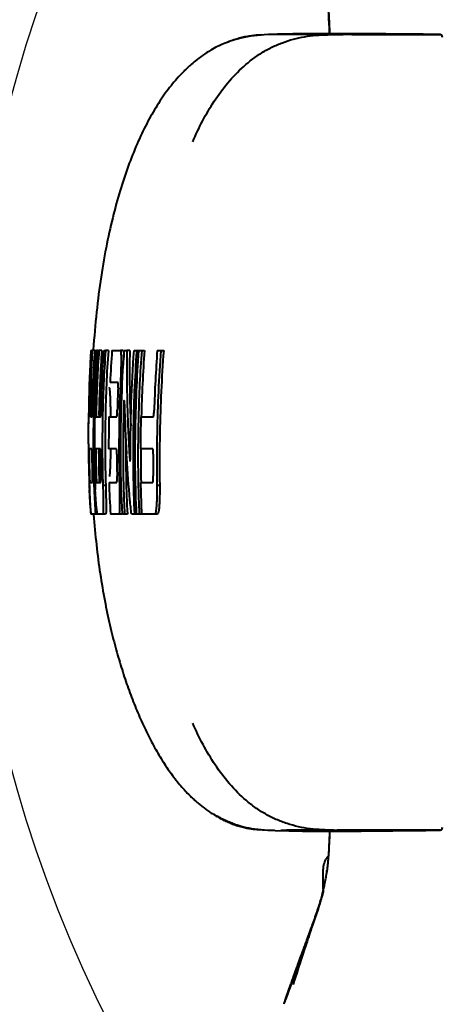
# Model space of a CAD drawing. Units: millimetres. Extents: x -4596 to -2916, y -311 to 2041.
# Drawn here: x -4381 to -4336, y 405 to 511 of the extents above; entities that cross this region are included whole.
import ezdxf

# ---------------------------------------------------------------- set-up
doc = ezdxf.new("R2010")
doc.units = ezdxf.units.MM
doc.header["$LTSCALE"] = 16.335
doc.header["$PDSIZE"] = 0.01
doc.layers.get('0').update_dxf_attribs({"linetype": 'CONTINUOUS', "lineweight": 40})
doc.layers.get('Defpoints').update_dxf_attribs({"color": 27, "linetype": 'CONTINUOUS', "lineweight": 13})
doc.layers.add('DIM', color=50, linetype='CONTINUOUS', lineweight=25)
doc.styles.add('ISO', font='ISOCP.SHX', dxfattribs={"bigfont": 'gbcbig.shx'})
doc.dimstyles.new('DIMSTYLE_1_9803', dxfattribs={"dimtxt": 12, "dimasz": 12, "dimexe": 1.2, "dimexo": 1.2, "dimgap": 1.2, "dimtad": 1, "dimdsep": 46, "dimtxsty": 'ISO', "dimblk": '_FILLED', "dimblk1": '_FILLED', "dimblk2": '_FILLED', "dimcen": 0.09, "dimadec": 1, "dimazin": 2, "dimtp": 0.01, "dimtm": 0.01, "dimtfac": 1, "dimtmove": 0, "dimatfit": 0, "dimldrblk": '_FILLED', "dimfxl": 0, "dimtolj": 1, "dimarcsym": 0})

# ---------------------------------------------------------------- blocks, each defined once
blk = doc.blocks.new('_FILLED')
at = {"color": 0, "linetype": 'ByBlock'}
blk.add_solid([(0, 0), (-1, 0.165), (-1, -0.165)], dxfattribs=at)
blk = doc.blocks.new('*D9')
at = {"layer": 'Defpoints', "color": 0}
for p in [(-4114.67, 512.38), (-4379.23, 420.68)]:
    blk.add_point(p, dxfattribs=at)
at = {"layer": 'DIM', "color": 0, "lineweight": -2}
for p, q in [((-3881.1, 593.34), (-4103.33, 516.31)), ((-4246.95, 456.53), (-4246.95, 476.53)), ((-4256.95, 466.53), (-4236.95, 466.53))]:
    blk.add_line(p, q, dxfattribs=at)
at = {"layer": 'DIM', "color": 0, "lineweight": -2, "xscale": 12, "yscale": 12, "zscale": 12, "rotation": 199.1170242620063}
blk.add_blockref('_FILLED', (-4114.67, 512.38), dxfattribs=at)
at = {"layer": 'DIM', "color": 0, "insert": (-3988.91, 563.59), "char_height": 12, "attachment_point": 5, "rotation": 19.117, "style": 'ISO'}
blk.add_mtext('\\A1;MAX Rotation Diameter%%c280mm', dxfattribs=at)

msp = doc.modelspace()

# ---------------------------------------------------------------- linework, layer by layer
for p, q in [((-4355.459, 509.219), (-4355.554, 509.213)), ((-4355.332, 509.226), (-4355.459, 509.219)), ((-4355.311, 509.228), (-4355.312, 509.228)), ((-4354.063, 509.275), (-4354.592, 509.264)), ((-4353.616, 509.277), (-4354.063, 509.275)), ((-4353.555, 509.277), (-4353.805, 509.277)), ((-4352.852, 509.323), (-4353.66, 509.3)), ((-4353.471, 509.278), (-4353.555, 509.277)), ((-4353.319, 509.28), (-4353.471, 509.278)), ((-4351.372, 509.279), (-4353.319, 509.28)), ((-4347.699, 509.367), (-4348.599, 509.367)), ((-4348.079, 509.498), (-4348.075, 509.367)), ((-4348.075, 509.367), (-4348.079, 509.498)), ((-4348.075, 509.367), (-4348.076, 509.415)), ((-4348.076, 509.413), (-4348.075, 509.367)), ((-4348.075, 509.367), (-4348.076, 509.413)), ((-4346.785, 509.364), (-4347.699, 509.367)), ((-4346.614, 509.281), (-4347.405, 509.28)), ((-4346.807, 509.279), (-4347.254, 509.279)), ((-4347.254, 509.279), (-4346.614, 509.279)), ((-4345.801, 509.278), (-4346.807, 509.279)), ((-4345.858, 509.359), (-4346.785, 509.364)), ((-4346.012, 509.278), (-4346.108, 509.278)), ((-4344.918, 509.354), (-4345.858, 509.359)), ((-4343.726, 509.278), (-4345.801, 509.278)), ((-4343.967, 509.348), (-4344.918, 509.354)), ((-4344.871, 509.278), (-4344.436, 509.277)), ((-4343.94, 509.278), (-4344.436, 509.278)), ((-4344.436, 509.277), (-4343.023, 509.278)), ((-4343.003, 509.341), (-4343.967, 509.348)), ((-4343.136, 509.278), (-4343.94, 509.278)), ((-4343.023, 509.278), (-4343.726, 509.278)), ((-4343.023, 509.278), (-4343.136, 509.278)), ((-4342.556, 509.278), (-4343.023, 509.278)), ((-4343.023, 509.278), (-4342.214, 509.278)), ((-4342.028, 509.333), (-4343.003, 509.341)), ((-4341.492, 509.278), (-4342.662, 509.278)), ((-4342.623, 509.278), (-4341.492, 509.278)), ((-4342.37, 509.278), (-4342.556, 509.278)), ((-4342.288, 509.278), (-4342.37, 509.278)), ((-4342.214, 509.278), (-4340.031, 509.278)), ((-4341.492, 509.278), (-4342.031, 509.278)), ((-4340.791, 509.323), (-4342.028, 509.333)), ((-4340.928, 509.278), (-4341.492, 509.278)), ((-4340.113, 509.278), (-4340.792, 509.278)), ((-4340.031, 509.317), (-4340.791, 509.323)), ((-4340.031, 509.278), (-4340.113, 509.278)), ((-4336.245, 509.278), (-4340.031, 509.278)), ((-4340.031, 509.278), (-4336.245, 509.278)), ((-4336.242, 509.281), (-4338.003, 509.298)), ((-4336.242, 509.281), (-4336.245, 509.278)), ((-4336.245, 509.278), (-4336.245, 509.278)), ((-4336.243, 509.278), (-4336.243, 509.278)), ((-4336.241, 509.278), (-4336.241, 509.278)), ((-4373.673, 475.321), (-4373.715, 475.321)), ((-4373.673, 475.321), (-4373.581, 475.321)), ((-4373.28, 475.321), (-4373.581, 475.321)), ((-4373.26, 475.321), (-4373.12, 475.321)), ((-4372.992, 475.321), (-4373.12, 475.321)), ((-4372.992, 475.321), (-4372.838, 475.321)), ((-4372.537, 475.321), (-4372.838, 475.321)), ((-4372.312, 475.321), (-4372.132, 475.321)), ((-4371.831, 475.321), (-4372.132, 475.321)), ((-4371.44, 475.321), (-4370.534, 475.321)), ((-4370.233, 475.321), (-4370.534, 475.321)), ((-4370.116, 475.321), (-4369.831, 475.321)), ((-4369.53, 475.321), (-4369.831, 475.321)), ((-4369.061, 475.321), (-4367.946, 475.321)), ((-4366.576, 475.321), (-4365.886, 475.321)), ((-4370.795, 471.901), (-4371.647, 471.901)), ((-4370.331, 471.666), (-4370.54, 471.666)), ((-4373.735, 469.26), (-4373.735, 468.901)), ((-4373.735, 468.901), (-4373.734, 468.475)), ((-4373.402, 469.268), (-4373.411, 468.899)), ((-4372.834, 468.906), (-4372.837, 468.762)), ((-4370.423, 469.362), (-4370.417, 469.571)), ((-4370.103, 469.555), (-4370.107, 469.724)), ((-4373.95, 467.728), (-4373.951, 467.453)), ((-4373.948, 468.189), (-4373.95, 467.813)), ((-4373.95, 467.813), (-4373.95, 467.728)), ((-4373.723, 468.189), (-4373.581, 468.189)), ((-4373.121, 468.189), (-4372.658, 468.189)), ((-4371.767, 468.189), (-4370.921, 468.189)), ((-4371.603, 468.396), (-4371.601, 468.189)), ((-4368.336, 468.189), (-4366.995, 468.189)), ((-4373.601, 464.769), (-4373.896, 464.769)), ((-4372.686, 464.769), (-4373.155, 464.769)), ((-4370.958, 464.769), (-4371.801, 464.769)), ((-4367.055, 464.769), (-4368.389, 464.769)), ((-4373.602, 464.366), (-4373.599, 464.069)), ((-4373.599, 464.069), (-4373.595, 463.773)), ((-4372.872, 464.366), (-4372.87, 464.069)), ((-4372.87, 464.069), (-4372.867, 463.773)), ((-4369.859, 463.774), (-4369.885, 464.219)), ((-4369.56, 464.02), (-4369.546, 463.793)), ((-4373.556, 461.866), (-4373.552, 461.728)), ((-4372.835, 461.862), (-4372.832, 461.728)), ((-4373.821, 461.155), (-4373.539, 461.155)), ((-4373.09, 461.155), (-4372.633, 461.155)), ((-4372.119, 460.817), (-4372.42, 460.817)), ((-4371.753, 461.155), (-4370.917, 461.155)), ((-4370.44, 460.817), (-4370.645, 460.817)), ((-4368.369, 461.155), (-4367.053, 461.155)), ((-4366.319, 460.817), (-4366.621, 460.817)), ((-4373.661, 457.735), (-4373.714, 457.735)), ((-4373.661, 457.735), (-4373.671, 457.735)), ((-4373.551, 457.735), (-4373.661, 457.735)), ((-4373.22, 457.735), (-4373.551, 457.735)), ((-4372.99, 457.735), (-4373.22, 457.735)), ((-4372.423, 457.735), (-4372.99, 457.735)), ((-4372.122, 457.735), (-4372.423, 457.735)), ((-4370.709, 457.735), (-4371.603, 457.735)), ((-4370.407, 457.735), (-4370.709, 457.735)), ((-4370.083, 457.735), (-4370.319, 457.735)), ((-4369.781, 457.735), (-4370.083, 457.735)), ((-4366.554, 457.735), (-4369.353, 457.735)), ((-4360.405, 425.447), (-4360.426, 425.459)), ((-4360.342, 425.41), (-4360.413, 425.452)), ((-4359.168, 424.811), (-4359.021, 424.746)), ((-4359.021, 424.746), (-4358.972, 424.724)), ((-4358.972, 424.724), (-4358.892, 424.69)), ((-4355.748, 423.858), (-4355.619, 423.849)), ((-4355.438, 423.837), (-4355.271, 423.826)), ((-4355.271, 423.826), (-4355.126, 423.818)), ((-4354.711, 423.796), (-4354.352, 423.785)), ((-4354.595, 423.792), (-4353.9, 423.761)), ((-4354.352, 423.785), (-4353.991, 423.779)), ((-4353.9, 423.761), (-4352.461, 423.716)), ((-4353.32, 423.774), (-4352.702, 423.776)), ((-4349.461, 423.677), (-4347.901, 423.675)), ((-4348.595, 423.778), (-4347.72, 423.778)), ((-4348.075, 423.675), (-4348.076, 423.643)), ((-4348.076, 423.643), (-4348.075, 423.675)), ((-4347.901, 423.675), (-4346.301, 423.68)), ((-4347.728, 423.778), (-4347.329, 423.778)), ((-4347.72, 423.778), (-4347.329, 423.778)), ((-4347.627, 423.778), (-4347.523, 423.778)), ((-4347.523, 423.778), (-4347.284, 423.778)), ((-4347.329, 423.778), (-4347.255, 423.778)), ((-4347.255, 423.778), (-4346.808, 423.777)), ((-4346.977, 423.777), (-4347.255, 423.778)), ((-4346.86, 423.778), (-4346.977, 423.778)), ((-4346.693, 423.778), (-4346.86, 423.778)), ((-4346.808, 423.777), (-4345.801, 423.779)), ((-4346.329, 423.778), (-4346.693, 423.778)), ((-4345.907, 423.778), (-4346.329, 423.778)), ((-4346.301, 423.68), (-4344.662, 423.689)), ((-4346.246, 423.778), (-4346.11, 423.778)), ((-4346.11, 423.778), (-4346.065, 423.778)), ((-4346.065, 423.778), (-4345.967, 423.778)), ((-4345.672, 423.778), (-4346.036, 423.778)), ((-4346.023, 423.778), (-4345.547, 423.778)), ((-4345.81, 423.778), (-4345.907, 423.778)), ((-4344.881, 423.778), (-4345.81, 423.778)), ((-4345.801, 423.779), (-4344.881, 423.778)), ((-4345.087, 423.778), (-4345.672, 423.778)), ((-4345.547, 423.778), (-4344.976, 423.778)), ((-4345.359, 423.778), (-4344.814, 423.778)), ((-4345.354, 423.778), (-4345.198, 423.778)), ((-4345.198, 423.778), (-4345.082, 423.778)), ((-4345.082, 423.778), (-4344.988, 423.778)), ((-4344.976, 423.778), (-4344.967, 423.778)), ((-4344.881, 423.778), (-4343.809, 423.778)), ((-4343.809, 423.778), (-4344.881, 423.778)), ((-4344.814, 423.778), (-4343.967, 423.778)), ((-4344.662, 423.689), (-4343.036, 423.702)), ((-4343.809, 423.778), (-4343.022, 423.778)), ((-4343.022, 423.778), (-4343.809, 423.778)), ((-4343.036, 423.702), (-4341.268, 423.718)), ((-4341.731, 423.778), (-4343.022, 423.778)), ((-4336.245, 423.778), (-4341.731, 423.778)), ((-4336.245, 423.778), (-4338.29, 423.779)), ((-4337.035, 423.778), (-4337.414, 423.778)), ((-4336.245, 423.778), (-4336.241, 423.774)), ((-4336.245, 423.778), (-4336.245, 423.778)), ((-4336.243, 423.778), (-4336.243, 423.778)), ((-4336.241, 423.774), (-4336.241, 423.774)), ((-4348.76, 418.252), (-4348.76, 419.574)), ((-4348.746, 419.85), (-4348.742, 419.849)), ((-4348.76, 418.252), (-4348.742, 418.249)), ((-4348.742, 417.455), (-4348.76, 417.452)), ((-4348.76, 417.452), (-4348.76, 417.224)), ((-4350.095, 413.085), (-4350.254, 412.647)), ((-4350.041, 413.143), (-4350.21, 412.648)), ((-4352.651, 406.013), (-4352.543, 406.317)), ((-4352.543, 406.317), (-4352.438, 406.613)), ((-4352.926, 405.231), (-4352.799, 405.59)), ((-4352.827, 405.512), (-4352.808, 405.566)), ((-4352.808, 405.566), (-4352.784, 405.634)), ((-4352.784, 405.634), (-4352.755, 405.717)), ((-4352.755, 405.717), (-4352.651, 406.013))]:
    msp.add_line(p, q)
for points in [[(-4354.592, 509.264), (-4355.079, 509.243), (-4355.471, 509.217), (-4355.824, 509.186), (-4356.179, 509.146), (-4356.558, 509.092), (-4356.937, 509.028), (-4357.285, 508.959), (-4357.588, 508.89), (-4357.86, 508.822), (-4358.123, 508.75), (-4358.384, 508.672), (-4358.635, 508.591), (-4358.868, 508.51), (-4359.08, 508.431), (-4359.276, 508.354), (-4359.459, 508.279), (-4359.626, 508.207), (-4359.782, 508.137), (-4359.941, 508.064), (-4360.104, 507.984), (-4360.271, 507.901), (-4360.449, 507.808), (-4360.64, 507.704), (-4360.842, 507.589), (-4361.049, 507.466), (-4361.267, 507.33), (-4361.491, 507.183), (-4361.706, 507.035), (-4361.912, 506.887), (-4362.109, 506.74), (-4362.294, 506.596), (-4362.466, 506.459), (-4362.626, 506.327), (-4362.77, 506.204), (-4362.898, 506.093), (-4363.012, 505.992), (-4363.115, 505.899), (-4363.206, 505.815), (-4363.288, 505.739), (-4363.368, 505.664), (-4363.447, 505.588), (-4363.526, 505.512), (-4363.611, 505.429), (-4363.704, 505.337), (-4363.804, 505.236), (-4363.916, 505.122), (-4364.041, 504.991), (-4364.178, 504.845), (-4364.321, 504.689), (-4364.471, 504.522), (-4364.627, 504.343), (-4364.784, 504.158), (-4364.94, 503.97), (-4365.098, 503.775), (-4365.254, 503.578), (-4365.408, 503.377), (-4365.561, 503.173), (-4365.713, 502.966), (-4365.863, 502.754), (-4366.013, 502.54), (-4366.161, 502.322), (-4366.309, 502.1), (-4366.455, 501.875), (-4366.599, 501.647), (-4366.743, 501.414), (-4366.886, 501.179), (-4367.027, 500.94), (-4367.167, 500.697), (-4367.306, 500.451), (-4367.443, 500.202), (-4367.58, 499.949), (-4367.715, 499.692), (-4367.848, 499.432), (-4367.981, 499.169), (-4368.112, 498.903), (-4368.241, 498.633), (-4368.37, 498.36), (-4368.497, 498.084), (-4368.622, 497.804), (-4368.747, 497.521), (-4368.87, 497.235), (-4368.992, 496.945), (-4369.112, 496.652), (-4369.231, 496.355), (-4369.349, 496.054), (-4369.466, 495.75), (-4369.581, 495.443), (-4369.696, 495.131), (-4369.809, 494.816), (-4369.921, 494.497), (-4370.031, 494.174), (-4370.141, 493.848), (-4370.249, 493.517), (-4370.357, 493.182), (-4370.463, 492.842), (-4370.568, 492.499), (-4370.672, 492.151), (-4370.774, 491.798), (-4370.876, 491.442), (-4370.976, 491.08), (-4371.076, 490.713), (-4371.174, 490.342), (-4371.27, 489.966), (-4371.366, 489.584), (-4371.46, 489.198), (-4371.553, 488.806), (-4371.645, 488.409), (-4371.735, 488.007), (-4371.823, 487.6), (-4371.91, 487.187), (-4371.996, 486.77), (-4372.079, 486.347), (-4372.161, 485.92), (-4372.242, 485.487), (-4372.32, 485.049), (-4372.397, 484.605), (-4372.472, 484.157), (-4372.545, 483.705), (-4372.615, 483.247), (-4372.684, 482.785), (-4372.751, 482.319), (-4372.815, 481.848), (-4372.877, 481.373), (-4372.937, 480.895), (-4372.995, 480.412), (-4373.05, 479.925), (-4373.104, 479.435), (-4373.155, 478.941), (-4373.203, 478.443), (-4373.25, 477.942), (-4373.294, 477.438), (-4373.335, 476.93), (-4373.375, 476.419), (-4373.412, 475.905), (-4373.447, 475.389)], [(-4356.467, 509.134), (-4356.605, 509.116), (-4356.749, 509.094), (-4356.895, 509.07), (-4357.042, 509.044), (-4357.192, 509.014), (-4357.342, 508.982), (-4357.492, 508.948), (-4357.642, 508.911), (-4357.791, 508.872), (-4357.939, 508.83), (-4358.085, 508.787), (-4358.227, 508.742), (-4358.366, 508.697), (-4358.501, 508.65), (-4358.631, 508.603), (-4358.754, 508.557), (-4358.871, 508.512), (-4358.978, 508.469)], [(-4355.71, 509.205), (-4355.761, 509.201), (-4355.825, 509.197), (-4355.903, 509.191), (-4355.992, 509.184), (-4356.094, 509.175), (-4356.208, 509.164), (-4356.335, 509.15), (-4356.467, 509.134)], [(-4355.554, 509.213), (-4355.592, 509.211), (-4355.71, 509.205)], [(-4353.66, 509.3), (-4354.456, 509.27), (-4354.637, 509.262)], [(-4351.202, 509.353), (-4352.033, 509.34), (-4352.852, 509.323)], [(-4348.599, 509.367), (-4349.485, 509.366), (-4350.354, 509.361), (-4351.202, 509.353)], [(-4347.405, 509.28), (-4348.252, 509.278), (-4348.308, 509.278)], [(-4338.003, 509.298), (-4339.028, 509.308), (-4340.031, 509.317)], [(-4336.12, 509.254), (-4336.152, 509.266), (-4336.187, 509.275), (-4336.223, 509.28), (-4336.242, 509.281)], [(-4335.982, 509.126), (-4335.998, 509.151), (-4336.016, 509.175), (-4336.038, 509.198), (-4336.062, 509.219), (-4336.09, 509.238), (-4336.12, 509.254)], [(-4335.945, 508.994), (-4335.945, 508.995), (-4335.945, 508.997), (-4335.945, 509), (-4335.946, 509.003), (-4335.946, 509.008), (-4335.947, 509.015), (-4335.948, 509.025), (-4335.95, 509.038), (-4335.955, 509.057), (-4335.961, 509.079), (-4335.97, 509.102), (-4335.982, 509.126)], [(-4371.733, 471.315), (-4371.733, 471.315), (-4371.732, 471.31), (-4371.729, 471.297), (-4371.725, 471.28), (-4371.722, 471.258), (-4371.717, 471.23), (-4371.713, 471.199), (-4371.708, 471.163), (-4371.703, 471.123), (-4371.699, 471.079), (-4371.694, 471.031), (-4371.689, 470.979), (-4371.685, 470.922), (-4371.68, 470.862), (-4371.675, 470.797), (-4371.671, 470.729), (-4371.667, 470.657), (-4371.662, 470.58), (-4371.658, 470.499), (-4371.654, 470.415), (-4371.65, 470.326), (-4371.646, 470.233), (-4371.642, 470.136), (-4371.639, 470.035), (-4371.635, 469.93), (-4371.632, 469.822), (-4371.629, 469.709), (-4371.625, 469.593), (-4371.622, 469.473), (-4371.62, 469.349), (-4371.617, 469.222), (-4371.614, 469.092), (-4371.612, 468.959), (-4371.609, 468.822), (-4371.607, 468.683), (-4371.605, 468.541), (-4371.603, 468.396)], [(-4371.602, 464.769), (-4371.605, 464.515), (-4371.607, 464.373), (-4371.609, 464.234), (-4371.611, 464.098), (-4371.613, 463.965), (-4371.616, 463.835), (-4371.618, 463.708), (-4371.621, 463.584), (-4371.624, 463.465), (-4371.627, 463.348), (-4371.63, 463.236), (-4371.633, 463.127), (-4371.637, 463.022), (-4371.64, 462.921), (-4371.644, 462.824), (-4371.648, 462.731), (-4371.652, 462.642), (-4371.655, 462.557), (-4371.66, 462.476), (-4371.664, 462.399), (-4371.668, 462.327), (-4371.672, 462.258), (-4371.677, 462.193), (-4371.681, 462.133), (-4371.686, 462.076), (-4371.691, 462.024), (-4371.695, 461.975), (-4371.7, 461.931), (-4371.704, 461.891), (-4371.709, 461.855), (-4371.713, 461.823), (-4371.718, 461.796), (-4371.721, 461.774), (-4371.723, 461.767)], [(-4373.412, 457.715), (-4373.38, 457.298), (-4373.347, 456.882), (-4373.312, 456.469), (-4373.275, 456.059), (-4373.237, 455.651), (-4373.197, 455.245), (-4373.155, 454.842), (-4373.112, 454.442), (-4373.067, 454.044), (-4373.021, 453.65), (-4372.973, 453.258), (-4372.923, 452.869), (-4372.872, 452.483), (-4372.82, 452.1), (-4372.766, 451.72), (-4372.71, 451.344), (-4372.654, 450.971), (-4372.595, 450.601), (-4372.536, 450.235), (-4372.475, 449.873), (-4372.413, 449.514), (-4372.35, 449.159), (-4372.286, 448.807), (-4372.22, 448.46), (-4372.154, 448.117), (-4372.087, 447.777), (-4372.019, 447.442), (-4371.95, 447.111), (-4371.88, 446.784), (-4371.809, 446.462), (-4371.738, 446.143), (-4371.666, 445.828), (-4371.593, 445.518), (-4371.52, 445.211), (-4371.446, 444.909), (-4371.372, 444.61), (-4371.297, 444.316), (-4371.222, 444.025), (-4371.147, 443.739), (-4371.071, 443.455), (-4370.994, 443.175), (-4370.917, 442.899), (-4370.84, 442.625), (-4370.762, 442.354), (-4370.683, 442.086), (-4370.604, 441.82), (-4370.525, 441.557), (-4370.445, 441.296), (-4370.364, 441.037), (-4370.282, 440.78), (-4370.2, 440.525), (-4370.117, 440.272), (-4370.034, 440.021), (-4369.949, 439.771), (-4369.864, 439.523), (-4369.778, 439.276), (-4369.691, 439.03), (-4369.603, 438.786), (-4369.515, 438.543), (-4369.425, 438.301), (-4369.334, 438.06), (-4369.242, 437.82), (-4369.149, 437.58), (-4369.055, 437.342), (-4368.96, 437.105), (-4368.864, 436.869), (-4368.767, 436.634), (-4368.669, 436.4), (-4368.57, 436.168), (-4368.47, 435.938), (-4368.37, 435.708), (-4368.268, 435.48), (-4368.165, 435.254), (-4368.061, 435.029), (-4367.957, 434.806), (-4367.851, 434.585), (-4367.745, 434.365), (-4367.637, 434.147), (-4367.529, 433.93), (-4367.42, 433.715), (-4367.31, 433.502), (-4367.199, 433.29), (-4367.087, 433.08), (-4366.974, 432.872), (-4366.86, 432.666), (-4366.745, 432.462), (-4366.63, 432.26), (-4366.514, 432.059), (-4366.396, 431.861), (-4366.278, 431.665), (-4366.16, 431.47), (-4366.04, 431.278), (-4365.92, 431.088), (-4365.798, 430.901), (-4365.677, 430.715), (-4365.554, 430.532), (-4365.431, 430.352), (-4365.307, 430.173), (-4365.182, 429.998), (-4365.057, 429.825), (-4364.932, 429.654), (-4364.806, 429.487), (-4364.68, 429.322), (-4364.553, 429.16), (-4364.427, 429.001), (-4364.3, 428.845), (-4364.174, 428.693), (-4364.049, 428.546), (-4363.927, 428.405), (-4363.807, 428.269), (-4363.69, 428.138), (-4363.574, 428.012), (-4363.46, 427.89), (-4363.349, 427.773), (-4363.239, 427.66), (-4363.131, 427.551), (-4363.025, 427.446), (-4362.922, 427.345), (-4362.821, 427.248), (-4362.723, 427.156), (-4362.629, 427.068), (-4362.537, 426.984), (-4362.447, 426.904), (-4362.36, 426.827), (-4362.275, 426.753), (-4362.189, 426.679), (-4362.101, 426.605), (-4362.012, 426.531), (-4361.922, 426.457), (-4361.831, 426.384), (-4361.739, 426.311), (-4361.647, 426.239), (-4361.554, 426.168), (-4361.461, 426.097), (-4361.367, 426.028), (-4361.273, 425.959), (-4361.178, 425.892), (-4361.082, 425.824), (-4360.984, 425.757), (-4360.886, 425.69), (-4360.785, 425.624), (-4360.684, 425.557), (-4360.581, 425.492), (-4360.476, 425.426), (-4360.371, 425.362), (-4360.264, 425.298), (-4360.156, 425.235)], [(-4360.342, 425.41), (-4360.296, 425.383), (-4360.239, 425.351), (-4360.172, 425.313)], [(-4360.172, 425.313), (-4360.098, 425.272), (-4360.017, 425.227), (-4359.928, 425.18), (-4359.839, 425.133), (-4359.751, 425.087), (-4359.662, 425.043), (-4359.579, 425.002), (-4359.503, 424.965), (-4359.432, 424.931), (-4359.369, 424.902), (-4359.315, 424.877), (-4359.269, 424.856), (-4359.228, 424.838), (-4359.168, 424.811)], [(-4360.156, 425.235), (-4360.048, 425.173), (-4359.938, 425.112)], [(-4359.938, 425.112), (-4359.828, 425.051), (-4359.714, 424.991), (-4359.6, 424.931), (-4359.482, 424.872), (-4359.363, 424.814), (-4359.241, 424.756), (-4359.117, 424.699), (-4358.992, 424.643), (-4358.865, 424.588), (-4358.736, 424.535), (-4358.605, 424.483), (-4358.473, 424.432), (-4358.339, 424.384), (-4358.203, 424.337), (-4358.066, 424.292), (-4357.928, 424.248), (-4357.788, 424.207), (-4357.647, 424.168), (-4357.505, 424.131), (-4357.363, 424.096), (-4357.221, 424.064), (-4357.082, 424.035), (-4356.948, 424.008), (-4356.818, 423.985), (-4356.693, 423.964), (-4356.573, 423.946), (-4356.459, 423.929), (-4356.351, 423.916), (-4356.25, 423.903), (-4356.154, 423.893), (-4356.069, 423.884), (-4355.993, 423.877), (-4355.928, 423.872), (-4355.872, 423.867), (-4355.83, 423.864), (-4355.748, 423.858)], [(-4358.892, 424.69), (-4358.833, 424.665), (-4358.76, 424.635), (-4358.673, 424.599), (-4358.571, 424.559), (-4358.453, 424.513), (-4358.316, 424.462), (-4358.158, 424.406), (-4357.979, 424.346), (-4357.778, 424.282), (-4357.551, 424.216), (-4357.3, 424.149), (-4357.032, 424.084), (-4356.748, 424.023), (-4356.446, 423.967), (-4356.126, 423.917), (-4355.786, 423.874), (-4355.428, 423.839)], [(-4355.619, 423.849), (-4355.606, 423.848), (-4355.438, 423.837)], [(-4355.428, 423.839), (-4355.069, 423.814), (-4354.711, 423.796)], [(-4352.461, 423.716), (-4350.982, 423.69), (-4349.461, 423.677)], [(-4341.268, 423.718), (-4339.516, 423.737), (-4337.726, 423.757), (-4336.241, 423.774)], [(-4336.241, 423.774), (-4336.208, 423.777), (-4336.176, 423.783), (-4336.145, 423.791), (-4336.116, 423.803), (-4336.089, 423.818), (-4336.065, 423.835), (-4336.042, 423.853), (-4336.022, 423.874), (-4336.004, 423.895), (-4335.989, 423.917), (-4335.977, 423.94), (-4335.967, 423.962), (-4335.959, 423.983), (-4335.954, 424.002), (-4335.95, 424.02), (-4335.948, 424.034), (-4335.946, 424.044), (-4335.946, 424.05), (-4335.946, 424.054), (-4335.945, 424.058), (-4335.945, 424.06), (-4335.945, 424.061), (-4335.945, 424.064)], [(-4352.438, 406.613), (-4352.3, 407.002), (-4352.219, 407.23)], [(-4352.941, 405.188), (-4352.936, 405.202), (-4352.933, 405.21), (-4352.93, 405.218), (-4352.927, 405.227), (-4352.923, 405.237), (-4352.92, 405.248), (-4352.916, 405.259)], [(-4352.916, 405.259), (-4352.907, 405.284), (-4352.902, 405.298), (-4352.897, 405.312)], [(-4352.897, 405.312), (-4352.886, 405.343), (-4352.88, 405.36), (-4352.874, 405.377), (-4352.869, 405.394)], [(-4352.869, 405.394), (-4352.856, 405.429), (-4352.85, 405.447)], [(-4352.85, 405.447), (-4352.835, 405.488), (-4352.827, 405.512)], [(-4352.948, 405.168), (-4352.947, 405.17), (-4352.946, 405.173), (-4352.945, 405.177), (-4352.943, 405.182), (-4352.941, 405.188)]]:
    msp.add_lwpolyline(points)
for centre, radius, start, end in [((-4346.438, 272.762), 236.519, 89.81391, 90.04263), ((-4336.245, 508.978), 0.3, 359.99845, 90.00203), ((-4336.245, 508.978), 0.3, 0.01385, 90.02225), ((-4248.542, 467.673), 125.406, 176.50373, 179.23175), ((-4269.155, 469.849), 104.269, 176.99195, 177.54952), ((-4256.846, 466.651), 114.921, 175.67367, 177.38166), ((-4222.743, 464.543), 144.237, 175.71473, 178.26854), ((-4229.403, 465.328), 141.509, 177.57458, 178.553), ((-4237.794, 467.429), 136.157, 179.39205, 179.67998), ((-4238.528, 467.436), 135.423, 179.18842, 179.39198), ((-4392.979, 468.902), 19.132, 358.52438, 359.91044), ((-4363.023, 468.559), 9.815, 178.81631, 179.22844), ((-4364.352, 469.383), 5.827, 177.4801, 178.24361), ((-4207.23, 473.55), 162.923, 181.40512, 183.2834), ((-4206.072, 465.354), 167.252, 179.02795, 180.20067), ((-4198.145, 464.752), 173.657, 178.86612, 179.99438), ((-4207.5, 464.054), 161.151, 178.52701, 181.03288), ((-4185.211, 463.621), 183.182, 178.57106, 179.64073), ((-4199.62, 463.05), 167.016, 178.80675, 180.76593), ((-4199.681, 463.054), 166.653, 178.80562, 180.76904), ((-4220.812, 465.991), 153.16, 180.26164, 180.47232), ((-4250.072, 465.66), 123.898, 180.43071, 182.08505), ((-4243.648, 465.068), 129.676, 180.13258, 181.73176), ((-4365.976, 464.426), 6.896, 178.78085, 179.89063), ((-4216.315, 463.997), 152.034, 179.70837, 181.07068), ((-4248.436, 465.424), 125.47, 180.48342, 181.68821), ((-4248.72, 465.402), 124.886, 180.74732, 181.41979), ((-4248.433, 465.096), 125.148, 180.41757, 181.4787), ((-4246.959, 464.957), 126.215, 180.26853, 181.46613), ((-4363.784, 464.412), 9.088, 179.83232, 180.29407), ((-4247.213, 464.939), 125.66, 180.53149, 181.19977), ((-4245.545, 464.836), 127.114, 180.29371, 181.33838), ((-4237.513, 464.491), 133.409, 180.13188, 181.12721), ((-4377.832, 464.018), 8.38, 359.44025, 0.05495), ((-4206.763, 463.138), 160.244, 179.62574, 180.45434), ((-4258.163, 465.182), 115.441, 181.42638, 181.6456), ((-4354.552, 462.298), 19.008, 181.71807, 181.93111), ((-4355.57, 462.26), 17.989, 181.91939, 182.78236), ((-4363.762, 461.868), 9.788, 182.82138, 183.47604), ((-4256.236, 464.763), 116.635, 181.20595, 181.42524), ((-4363.105, 461.982), 9.73, 181.49599, 181.91206), ((-4264.457, 465.533), 109.537, 182.29061, 182.48608), ((-4267.105, 465.416), 106.886, 182.48526, 182.88864), ((-4268.058, 465.081), 105.903, 182.12629, 182.55765), ((-4276.946, 464.083), 96.483, 182.21666, 183.77209), ((-4270.346, 464.358), 102.968, 181.78572, 182.22783), ((-4267.182, 464.031), 104.611, 181.57531, 183.45001), ((-4249.335, 463.364), 119.31, 181.06416, 182.70425), ((-4246.005, 463.343), 122.383, 181.02434, 182.45083), ((-4269.672, 465.288), 104.317, 182.88942, 183.11053), ((-4273.583, 465.069), 100.399, 183.1066, 183.9676), ((-4277.153, 464.828), 96.821, 183.97157, 184.20086), ((-4255.577, 462.968), 112.805, 182.46867, 182.65876), ((-4350.217, -694.195), 1117.974, 89.916894, 90.127374), ((-4347.103, 479.037), 55.259, 269.46715, 269.84184), ((-4336.245, 424.078), 0.3, 269.98873, 0.01524), ((-4346.76, 419.62), 2, 136.31488, 173.28049), ((-4346.658, 419.574), 2.102, 173.32408, 179.55663), ((-4346.653, 419.574), 2.107, 179.55568, 180.00001), ((-4346.667, 419.575), 2.093, 172.48207, 173.31859), ((-4368.604, 421.931), 20.401, 350.63376, 352.10727), ((-4371.405, 422.318), 23.229, 352.38437, 353.01169), ((-4366.549, 421.588), 18.317, 346.91408, 348.43293), ((-4366.748, 421.625), 18.52, 348.44482, 350.63481), ((-4367.049, 421.7), 18.83, 346.11199, 347.75714), ((-4367.719, 421.864), 19.519, 346.11001, 346.24364), ((-4367.187, 421.735), 18.972, 346.38681, 346.91779), ((-4366.407, 421.558), 18.173, 347.76644, 348.28637), ((-4549.605, 485.372), 212.202, 340.04738, 340.16973), ((-3968.082, 270.326), 407.803, 160.36324, 160.62861), ((-3968.425, 270.447), 407.44, 160.35969, 160.6196)]:
    msp.add_arc(centre, radius, start, end)
for points, knots in [([(-4348.401, 513.957), (-4348.387, 513.856), (-4348.348, 513.567), (-4348.251, 512.717), (-4348.154, 511.433), (-4348.099, 510.102), (-4348.079, 509.498)], [0, 0, 0, 0, 0.0877086, 0.2459574, 0.6908907, 1, 1, 1, 1]), ([(-4348.076, 509.413), (-4348.124, 510.929), (-4348.212, 512.438), (-4348.358, 513.652), (-4348.397, 513.926)], [0, 0, 0, 0, 0.7640722, 1, 1, 1, 1]), ([(-4362.774, 497.762), (-4362.12, 499.264), (-4360.981, 501.461), (-4359.042, 504.111), (-4357.342, 505.895), (-4355.701, 507.138), (-4354.266, 507.933), (-4353.134, 508.419), (-4351.959, 508.793), (-4350.755, 509.052), (-4349.535, 509.206), (-4348.717, 509.248), (-4348.308, 509.26)], [0, 0, 0, 0, 0.2500885, 0.3750622, 0.5000587, 0.624852, 0.6873069, 0.7499071, 0.8125633, 0.8750905, 0.937547, 1, 1, 1, 1]), ([(-4372.132, 475.321), (-4372.223, 474.115), (-4372.363, 471.7), (-4372.469, 468.073), (-4372.495, 464.445), (-4372.459, 462.026), (-4372.42, 460.817)], [0, 0, 0, 0, 0.2500075, 0.5000058, 0.7500074, 1, 1, 1, 1]), ([(-4371.831, 475.321), (-4371.922, 474.115), (-4372.062, 471.7), (-4372.168, 468.073), (-4372.195, 464.445), (-4372.159, 462.026), (-4372.119, 460.817)], [0, 0, 0, 0, 0.2500076, 0.5000058, 0.7500075, 1, 1, 1, 1]), ([(-4370.534, 475.321), (-4370.515, 475.284), (-4370.49, 475.157), (-4370.475, 474.905), (-4370.465, 474.535), (-4370.464, 474.064), (-4370.474, 473.515), (-4370.5, 472.706), (-4370.524, 472.084), (-4370.54, 471.666)], [0, 0, 0, 0, 0.0340405, 0.1040933, 0.2074444, 0.3369279, 0.4902461, 0.6573529, 1, 1, 1, 1]), ([(-4370.233, 475.321), (-4370.222, 475.3), (-4370.204, 475.24), (-4370.196, 475.178), (-4370.191, 475.139)], [0, 0, 0, 0, 0.3719451, 1, 1, 1, 1]), ([(-4370.191, 475.139), (-4370.189, 475.122), (-4370.182, 475.044), (-4370.178, 474.966), (-4370.175, 474.904)], [0, 0, 0, 0, 0.2121316, 1, 1, 1, 1]), ([(-4369.831, 475.321), (-4369.869, 473.437), (-4369.85, 470.609), (-4369.715, 466.843), (-4369.618, 464.961), (-4369.56, 464.02)], [0, 0, 0, 0, 0.499922, 0.7499375, 1, 1, 1, 1]), ([(-4369.452, 464.026), (-4369.453, 464.968), (-4369.438, 466.852), (-4369.35, 470.619), (-4369.205, 473.442), (-4369.061, 475.321)], [0, 0, 0, 0, 0.2500002, 0.5000054, 1, 1, 1, 1]), ([(-4368.786, 475.321), (-4368.898, 473.859), (-4369.063, 470.93), (-4369.184, 466.532), (-4369.189, 462.132), (-4369.104, 459.2), (-4369.03, 457.735)], [0, 0, 0, 0, 0.2500043, 0.5000066, 0.7500047, 1, 1, 1, 1]), ([(-4368.795, 457.735), (-4368.867, 459.2), (-4368.95, 462.132), (-4368.942, 466.532), (-4368.82, 470.93), (-4368.655, 473.859), (-4368.543, 475.321)], [0, 0, 0, 0, 0.2499951, 0.4999933, 0.7499956, 1, 1, 1, 1]), ([(-4370.175, 474.904), (-4370.174, 474.878), (-4370.17, 474.762), (-4370.167, 474.646), (-4370.166, 474.556)], [0, 0, 0, 0, 0.2289656, 1, 1, 1, 1]), ([(-4370.786, 471.316), (-4370.784, 471.381), (-4370.781, 471.509), (-4370.78, 471.681), (-4370.782, 471.811), (-4370.79, 471.879), (-4370.795, 471.901)], [0, 0, 0, 0, 0.3339977, 0.6510543, 0.8836039, 1, 1, 1, 1]), ([(-4370.54, 471.666), (-4370.622, 469.86), (-4370.713, 466.243), (-4370.696, 462.625), (-4370.645, 460.817)], [0, 0, 0, 0, 0.5000048, 1, 1, 1, 1]), ([(-4370.133, 469.965), (-4370.136, 469.965), (-4370.141, 469.956), (-4370.145, 469.94), (-4370.151, 469.911), (-4370.158, 469.854), (-4370.166, 469.762), (-4370.171, 469.684), (-4370.172, 469.639)], [0, 0, 0, 0, 0.0243131, 0.0787831, 0.1652887, 0.2826965, 0.5991073, 1, 1, 1, 1]), ([(-4370.107, 469.724), (-4370.108, 469.757), (-4370.11, 469.816), (-4370.115, 469.891), (-4370.121, 469.938), (-4370.127, 469.959), (-4370.131, 469.965), (-4370.133, 469.965)], [0, 0, 0, 0, 0.4077898, 0.723509, 0.9223397, 0.9753415, 1, 1, 1, 1]), ([(-4373.581, 468.189), (-4373.575, 468.216), (-4373.568, 468.299), (-4373.56, 468.455), (-4373.553, 468.665), (-4373.549, 468.82), (-4373.547, 468.901)], [0, 0, 0, 0, 0.1177015, 0.3479296, 0.6578986, 1, 1, 1, 1]), ([(-4373.411, 468.899), (-4373.443, 467.474), (-4373.469, 464.624), (-4373.413, 461.775), (-4373.357, 460.351)], [0, 0, 0, 0, 0.4999809, 1, 1, 1, 1]), ([(-4373.137, 468.762), (-4373.138, 468.692), (-4373.139, 468.588), (-4373.139, 468.455), (-4373.137, 468.368), (-4373.134, 468.296), (-4373.131, 468.246), (-4373.129, 468.217), (-4373.126, 468.202), (-4373.125, 468.194), (-4373.123, 468.189), (-4373.121, 468.189)], [0, 0, 0, 0, 0.367567, 0.540115, 0.6938943, 0.8217784, 0.9179914, 0.9526208, 0.9778045, 0.9934354, 1, 1, 1, 1]), ([(-4372.658, 468.189), (-4372.651, 468.216), (-4372.642, 468.299), (-4372.631, 468.455), (-4372.623, 468.665), (-4372.618, 468.82), (-4372.615, 468.901)], [0, 0, 0, 0, 0.1181807, 0.3483714, 0.6581355, 1, 1, 1, 1]), ([(-4370.921, 468.189), (-4370.911, 468.215), (-4370.9, 468.299), (-4370.886, 468.455), (-4370.876, 468.665), (-4370.87, 468.82), (-4370.867, 468.901)], [0, 0, 0, 0, 0.1188851, 0.3490189, 0.658482, 1, 1, 1, 1]), ([(-4370.319, 457.735), (-4370.427, 459.671), (-4370.529, 463.548), (-4370.482, 467.425), (-4370.423, 469.362)], [0, 0, 0, 0, 0.5000013, 1, 1, 1, 1]), ([(-4370.175, 469.562), (-4370.206, 468.576), (-4370.247, 466.605), (-4370.261, 463.647), (-4370.217, 460.69), (-4370.137, 458.72), (-4370.083, 457.735)], [0, 0, 0, 0, 0.2499973, 0.4999973, 0.7499959, 1, 1, 1, 1]), ([(-4366.995, 468.189), (-4366.989, 468.199), (-4366.978, 468.226), (-4366.958, 468.308), (-4366.941, 468.454), (-4366.925, 468.664), (-4366.917, 468.82), (-4366.914, 468.901)], [0, 0, 0, 0, 0.0484075, 0.121837, 0.3516645, 0.6598882, 1, 1, 1, 1]), ([(-4373.97, 465.292), (-4373.972, 465.761), (-4373.969, 466.573), (-4373.953, 467.385), (-4373.94, 467.728)], [0, 0, 0, 0, 0.5773595, 1, 1, 1, 1]), ([(-4373.94, 467.727), (-4373.936, 467.83), (-4373.93, 467.964), (-4373.918, 468.118), (-4373.911, 468.17), (-4373.907, 468.189)], [0, 0, 0, 0, 0.6648542, 0.8725252, 1, 1, 1, 1]), ([(-4373.865, 468.189), (-4373.864, 468.189), (-4373.863, 468.196), (-4373.861, 468.205), (-4373.86, 468.225), (-4373.858, 468.25), (-4373.857, 468.282), (-4373.855, 468.336), (-4373.853, 468.379), (-4373.853, 468.41)], [0, 0, 0, 0, 0.0182774, 0.0691941, 0.1527271, 0.26762, 0.4122296, 0.5842865, 1, 1, 1, 1]), ([(-4373.734, 468.475), (-4373.734, 468.436), (-4373.734, 468.38), (-4373.732, 468.311), (-4373.731, 468.269), (-4373.729, 468.237), (-4373.728, 468.211), (-4373.725, 468.199), (-4373.724, 468.189), (-4373.723, 468.189)], [0, 0, 0, 0, 0.4082097, 0.5807826, 0.7267373, 0.8434971, 0.9287024, 0.9809235, 1, 1, 1, 1]), ([(-4372.838, 468.692), (-4372.838, 468.668), (-4372.839, 468.578), (-4372.839, 468.487), (-4372.838, 468.421)], [0, 0, 0, 0, 0.2620726, 1, 1, 1, 1]), ([(-4372.838, 468.421), (-4372.837, 468.389), (-4372.836, 468.332), (-4372.833, 468.266), (-4372.829, 468.227), (-4372.827, 468.206), (-4372.825, 468.196), (-4372.823, 468.189), (-4372.821, 468.189)], [0, 0, 0, 0, 0.4127646, 0.7287483, 0.8437627, 0.9274729, 0.9792294, 1, 1, 1, 1]), ([(-4373.896, 464.769), (-4373.897, 464.769), (-4373.897, 464.766), (-4373.898, 464.761), (-4373.899, 464.751), (-4373.9, 464.732), (-4373.901, 464.7), (-4373.902, 464.651), (-4373.902, 464.592), (-4373.903, 464.495), (-4373.902, 464.419), (-4373.902, 464.366)], [0, 0, 0, 0, 0.005197, 0.0192269, 0.0421739, 0.073883, 0.1628284, 0.2836717, 0.4326823, 0.6058496, 1, 1, 1, 1]), ([(-4373.6, 464.717), (-4373.601, 464.697), (-4373.603, 464.58), (-4373.603, 464.462), (-4373.602, 464.366)], [0, 0, 0, 0, 0.1771573, 1, 1, 1, 1]), ([(-4373.578, 464.184), (-4373.58, 464.312), (-4373.582, 464.484), (-4373.591, 464.679), (-4373.597, 464.747), (-4373.601, 464.769)], [0, 0, 0, 0, 0.6530802, 0.8821242, 1, 1, 1, 1]), ([(-4373.155, 464.769), (-4373.158, 464.769), (-4373.16, 464.755), (-4373.163, 464.737), (-4373.166, 464.699), (-4373.168, 464.652), (-4373.17, 464.592), (-4373.172, 464.495), (-4373.172, 464.419), (-4373.172, 464.366)], [0, 0, 0, 0, 0.0206384, 0.0756483, 0.164595, 0.2852443, 0.4339411, 0.6067233, 1, 1, 1, 1]), ([(-4372.864, 464.717), (-4372.865, 464.708), (-4372.868, 464.66), (-4372.869, 464.611), (-4372.87, 464.573)], [0, 0, 0, 0, 0.1962368, 1, 1, 1, 1]), ([(-4372.855, 464.769), (-4372.856, 464.769), (-4372.858, 464.763), (-4372.86, 464.755), (-4372.862, 464.738), (-4372.863, 464.725), (-4372.864, 464.717)], [0, 0, 0, 0, 0.0783797, 0.2694164, 0.5773623, 1, 1, 1, 1]), ([(-4372.657, 464.184), (-4372.66, 464.312), (-4372.662, 464.484), (-4372.673, 464.679), (-4372.681, 464.747), (-4372.686, 464.769)], [0, 0, 0, 0, 0.6527311, 0.8817162, 1, 1, 1, 1]), ([(-4370.922, 464.184), (-4370.923, 464.25), (-4370.926, 464.377), (-4370.933, 464.55), (-4370.94, 464.68), (-4370.951, 464.748), (-4370.958, 464.769)], [0, 0, 0, 0, 0.3336749, 0.65038, 0.8829897, 1, 1, 1, 1]), ([(-4369.95, 465.44), (-4369.957, 464.156), (-4369.945, 461.586), (-4369.852, 459.018), (-4369.781, 457.735)], [0, 0, 0, 0, 0.4999956, 1, 1, 1, 1]), ([(-4367.003, 464.184), (-4367.004, 464.25), (-4367.008, 464.377), (-4367.017, 464.55), (-4367.028, 464.681), (-4367.045, 464.748), (-4367.055, 464.769)], [0, 0, 0, 0, 0.3327415, 0.6484429, 0.8807215, 1, 1, 1, 1]), ([(-4369.353, 457.735), (-4369.409, 458.237), (-4369.615, 460.247), (-4369.768, 462.262), (-4369.859, 463.774)], [0, 0, 0, 0, 0.2501125, 1, 1, 1, 1]), ([(-4369.546, 463.793), (-4369.543, 463.747), (-4369.537, 463.666), (-4369.527, 463.572), (-4369.517, 463.515), (-4369.51, 463.487), (-4369.505, 463.47), (-4369.498, 463.461), (-4369.495, 463.461)], [0, 0, 0, 0, 0.4071119, 0.7209978, 0.8356272, 0.9201035, 0.9737766, 1, 1, 1, 1]), ([(-4369.495, 463.461), (-4369.491, 463.461), (-4369.483, 463.475), (-4369.478, 463.499), (-4369.471, 463.541), (-4369.463, 463.624), (-4369.455, 463.758), (-4369.453, 463.872), (-4369.452, 463.936)], [0, 0, 0, 0, 0.0244049, 0.079166, 0.1661302, 0.2838119, 0.6005552, 1, 1, 1, 1]), ([(-4373.852, 461.728), (-4373.851, 461.693), (-4373.849, 461.622), (-4373.845, 461.519), (-4373.84, 461.421), (-4373.836, 461.334), (-4373.832, 461.27), (-4373.829, 461.227), (-4373.827, 461.202), (-4373.825, 461.183), (-4373.824, 461.167), (-4373.822, 461.161), (-4373.822, 461.155), (-4373.821, 461.155)], [0, 0, 0, 0, 0.1844164, 0.3679773, 0.5407464, 0.6947702, 0.8229114, 0.8754274, 0.9193199, 0.9539762, 0.9790896, 0.9944481, 1, 1, 1, 1]), ([(-4373.539, 461.155), (-4373.534, 461.182), (-4373.532, 461.265), (-4373.531, 461.421), (-4373.534, 461.631), (-4373.537, 461.786), (-4373.539, 461.867)], [0, 0, 0, 0, 0.117167, 0.3474611, 0.6576226, 1, 1, 1, 1]), ([(-4373.132, 461.728), (-4373.13, 461.657), (-4373.127, 461.554), (-4373.119, 461.421), (-4373.114, 461.334), (-4373.108, 461.262), (-4373.102, 461.212), (-4373.098, 461.183), (-4373.095, 461.168), (-4373.093, 461.16), (-4373.091, 461.155), (-4373.09, 461.155)], [0, 0, 0, 0, 0.3670793, 0.5394196, 0.6930852, 0.8210037, 0.9174025, 0.9521756, 0.9775245, 0.9933245, 1, 1, 1, 1]), ([(-4372.83, 461.657), (-4372.829, 461.634), (-4372.825, 461.543), (-4372.821, 461.453), (-4372.817, 461.387)], [0, 0, 0, 0, 0.2620401, 1, 1, 1, 1]), ([(-4372.817, 461.387), (-4372.815, 461.355), (-4372.81, 461.298), (-4372.804, 461.232), (-4372.799, 461.193), (-4372.796, 461.172), (-4372.793, 461.162), (-4372.791, 461.155), (-4372.789, 461.155)], [0, 0, 0, 0, 0.4118334, 0.7275884, 0.8427517, 0.9267618, 0.9789129, 1, 1, 1, 1]), ([(-4372.633, 461.155), (-4372.627, 461.182), (-4372.622, 461.265), (-4372.619, 461.421), (-4372.621, 461.631), (-4372.623, 461.786), (-4372.624, 461.867)], [0, 0, 0, 0, 0.1175836, 0.3477335, 0.6577701, 1, 1, 1, 1]), ([(-4370.917, 461.155), (-4370.908, 461.181), (-4370.901, 461.265), (-4370.895, 461.421), (-4370.894, 461.631), (-4370.896, 461.786), (-4370.897, 461.867)], [0, 0, 0, 0, 0.1182235, 0.3481896, 0.6580198, 1, 1, 1, 1]), ([(-4367.053, 461.155), (-4367.047, 461.165), (-4367.038, 461.192), (-4367.022, 461.274), (-4367.011, 461.42), (-4367.003, 461.63), (-4367.002, 461.786), (-4367.001, 461.867)], [0, 0, 0, 0, 0.0477898, 0.12077, 0.3504286, 0.6591674, 1, 1, 1, 1]), ([(-4373.671, 457.735), (-4373.678, 457.767), (-4373.69, 457.858), (-4373.708, 458.035), (-4373.73, 458.29), (-4373.767, 458.761), (-4373.811, 459.457), (-4373.841, 460.045), (-4373.855, 460.356)], [0, 0, 0, 0, 0.036382, 0.1048379, 0.2037947, 0.3284793, 0.6446204, 1, 1, 1, 1]), ([(-4373.083, 458.266), (-4373.12, 458.576), (-4373.182, 459.272), (-4373.22, 459.969), (-4373.237, 460.356)], [0, 0, 0, 0, 0.4459779, 1, 1, 1, 1]), ([(-4372.42, 460.817), (-4372.409, 460.428), (-4372.392, 459.865), (-4372.377, 459.149), (-4372.371, 458.694), (-4372.37, 458.311), (-4372.375, 458.045), (-4372.384, 457.885), (-4372.395, 457.802), (-4372.41, 457.755), (-4372.423, 457.735)], [0, 0, 0, 0, 0.3786694, 0.5471174, 0.6954261, 0.8208226, 0.9189967, 0.953548, 0.9765067, 1, 1, 1, 1]), ([(-4372.119, 460.817), (-4372.108, 460.428), (-4372.091, 459.865), (-4372.076, 459.149), (-4372.07, 458.694), (-4372.069, 458.311), (-4372.073, 458.045), (-4372.083, 457.885), (-4372.093, 457.802), (-4372.109, 457.755), (-4372.122, 457.735)], [0, 0, 0, 0, 0.3786707, 0.5471185, 0.6954267, 0.8208238, 0.9189993, 0.9535502, 0.976508, 1, 1, 1, 1]), ([(-4370.645, 460.817), (-4370.636, 460.428), (-4370.623, 459.864), (-4370.617, 459.148), (-4370.619, 458.693), (-4370.625, 458.356), (-4370.635, 458.126), (-4370.644, 457.99), (-4370.655, 457.884), (-4370.67, 457.801), (-4370.691, 457.754), (-4370.709, 457.735)], [0, 0, 0, 0, 0.3780506, 0.5462105, 0.6942645, 0.8194548, 0.8725815, 0.9175245, 0.9521255, 0.975296, 1, 1, 1, 1]), ([(-4366.621, 460.817), (-4366.619, 460.427), (-4366.618, 459.863), (-4366.638, 459.146), (-4366.662, 458.692), (-4366.694, 458.305), (-4366.732, 457.999), (-4366.782, 457.785), (-4366.857, 457.735)], [0, 0, 0, 0, 0.376125, 0.5434459, 0.6908226, 0.815551, 0.9135697, 1, 1, 1, 1]), ([(-4366.319, 460.817), (-4366.317, 460.427), (-4366.316, 459.863), (-4366.336, 459.146), (-4366.359, 458.692), (-4366.392, 458.305), (-4366.43, 457.999), (-4366.48, 457.785), (-4366.554, 457.735)], [0, 0, 0, 0, 0.3761245, 0.5434448, 0.6908206, 0.8155486, 0.9135673, 1, 1, 1, 1]), ([(-4372.99, 457.735), (-4372.998, 457.756), (-4373.014, 457.813), (-4373.048, 457.99), (-4373.068, 458.147), (-4373.083, 458.266)], [0, 0, 0, 0, 0.1232924, 0.329519, 1, 1, 1, 1]), ([(-4370.388, 457.762), (-4370.39, 457.759), (-4370.395, 457.75), (-4370.402, 457.741), (-4370.407, 457.735)], [0, 0, 0, 0, 0.2789484, 1, 1, 1, 1]), ([(-4370.335, 458.107), (-4370.34, 458.028), (-4370.347, 457.913), (-4370.37, 457.795), (-4370.388, 457.762)], [0, 0, 0, 0, 0.6757896, 1, 1, 1, 1]), ([(-4347.616, 423.78), (-4348.039, 423.784), (-4348.886, 423.805), (-4350.154, 423.916), (-4351.413, 424.13), (-4352.645, 424.464), (-4353.838, 424.922), (-4354.979, 425.501), (-4356.052, 426.192), (-4357.384, 427.23), (-4358.872, 428.741), (-4360.399, 430.777), (-4361.698, 432.979), (-4362.434, 434.514), (-4362.774, 435.294)], [0, 0, 0, 0, 0.0622029, 0.1247962, 0.1874761, 0.2500778, 0.3126453, 0.3753934, 0.4382783, 0.5003681, 0.6239763, 0.7493571, 0.8746304, 1, 1, 1, 1]), ([(-4348.076, 423.643), (-4348.124, 422.127), (-4348.212, 420.618), (-4348.358, 419.404), (-4348.397, 419.13)], [0, 0, 0, 0, 0.7640722, 1, 1, 1, 1]), ([(-4348.075, 423.675), (-4348.096, 423.025), (-4348.152, 421.651), (-4348.251, 420.342), (-4348.339, 419.564), (-4348.368, 419.343), (-4348.373, 419.307)], [0, 0, 0, 0, 0.3425115, 0.8057478, 0.968504, 1, 1, 1, 1]), ([(-4348.748, 417.269), (-4348.767, 417.19), (-4349.016, 416.19), (-4349.768, 413.902), (-4351.088, 410.4), (-4352.161, 407.394)], [0, 0, 0, 0, 0.0354049, 0.4461218, 1, 1, 1, 1]), ([(-4349.986, 413.386), (-4349.903, 413.616), (-4349.73, 414.1), (-4349.478, 414.821), (-4349.242, 415.532), (-4349.038, 416.189), (-4348.884, 416.733), (-4348.8, 417.057), (-4348.77, 417.181)], [0, 0, 0, 0, 0.1843727, 0.3867994, 0.5746011, 0.7479096, 0.9041933, 1, 1, 1, 1]), ([(-4348.77, 417.178), (-4348.795, 417.077), (-4348.861, 416.822), (-4348.977, 416.401), (-4349.126, 415.902), (-4349.297, 415.365), (-4349.49, 414.788), (-4349.695, 414.201), (-4349.835, 413.807), (-4349.903, 413.618)], [0, 0, 0, 0, 0.0831053, 0.2119603, 0.3502215, 0.5009731, 0.6640931, 0.8393123, 1, 1, 1, 1]), ([(-4352.219, 407.23), (-4352.19, 407.313), (-4352.061, 407.673), (-4351.83, 408.317), (-4351.525, 409.162), (-4351.22, 410.004), (-4350.922, 410.819), (-4350.639, 411.594), (-4350.38, 412.302), (-4350.216, 412.752), (-4350.14, 412.96)], [0, 0, 0, 0, 0.0429708, 0.1882569, 0.3368878, 0.4852622, 0.6288574, 0.7641885, 0.8913608, 1, 1, 1, 1]), ([(-4352.169, 407.371), (-4352.047, 407.713), (-4351.801, 408.399), (-4351.431, 409.423), (-4351.063, 410.433), (-4350.704, 411.415), (-4350.361, 412.353), (-4350.124, 413.005), (-4350.002, 413.343), (-4349.986, 413.386)], [0, 0, 0, 0, 0.1703596, 0.3413822, 0.5104791, 0.6747198, 0.8315193, 0.978591, 1, 1, 1, 1])]:
    msp.add_open_spline(points, degree=3, knots=knots)
for points in [[(-4348.308, 509.277), (-4349.329, 509.277), (-4350.351, 509.278), (-4351.372, 509.279)], [(-4348.308, 509.26), (-4347.957, 509.271), (-4347.605, 509.276), (-4347.254, 509.278)], [(-4345.67, 509.28), (-4345.404, 509.279), (-4345.137, 509.278), (-4344.871, 509.278)], [(-4373.846, 468.873), (-4373.842, 471.023), (-4373.792, 473.174), (-4373.673, 475.321)], [(-4373.581, 475.321), (-4373.687, 473.302), (-4373.732, 471.281), (-4373.735, 469.26)], [(-4373.547, 468.901), (-4373.504, 471.043), (-4373.415, 473.184), (-4373.26, 475.321)], [(-4373.12, 475.321), (-4373.267, 473.306), (-4373.353, 471.287), (-4373.402, 469.268)], [(-4373.301, 468.191), (-4373.26, 470.57), (-4373.167, 472.948), (-4372.992, 475.321)], [(-4372.838, 475.321), (-4372.999, 473.138), (-4373.092, 470.95), (-4373.137, 468.762)], [(-4372.537, 475.321), (-4372.695, 473.186), (-4372.787, 471.046), (-4372.834, 468.906)], [(-4372.615, 468.901), (-4372.567, 471.043), (-4372.472, 473.184), (-4372.312, 475.321)], [(-4370.417, 469.571), (-4370.357, 471.489), (-4370.262, 473.407), (-4370.116, 475.321)], [(-4369.53, 475.321), (-4369.585, 472.629), (-4369.535, 469.935), (-4369.424, 467.245)], [(-4368.248, 475.321), (-4368.429, 472.95), (-4368.537, 470.573), (-4368.597, 468.196)], [(-4367.946, 475.321), (-4368.128, 472.947), (-4368.236, 470.567), (-4368.296, 468.188)], [(-4366.189, 475.321), (-4366.419, 472.396), (-4366.541, 469.462), (-4366.6, 466.528)], [(-4365.886, 475.321), (-4366.117, 472.396), (-4366.24, 469.462), (-4366.298, 466.528)], [(-4341.133, 423.778), (-4339.503, 423.778), (-4337.874, 423.777), (-4336.245, 423.778)], [(-4348.742, 417.455), (-4348.745, 417.588), (-4348.748, 417.852), (-4348.745, 418.117), (-4348.742, 418.249)], [(-4350.21, 412.648), (-4350.688, 411.245), (-4351.274, 409.498), (-4351.997, 407.162)], [(-4350.213, 412.639), (-4350.69, 411.238), (-4351.276, 409.493), (-4351.997, 407.162)], [(-4352.778, 405.652), (-4352.845, 405.461), (-4352.913, 405.267), (-4352.982, 405.069)]]:
    msp.add_open_spline(points, degree=3)
at = {"layer": 'DIM'}
msp.add_circle((-4246.949, 466.528), 140, dxfattribs=at)

# ---------------------------------------------------------------- dimensions: what is measured, and where the dimension line sits
dim = msp.add_diameter_dim_2p(p1=(-4379.228, 420.678), p2=(-4114.67, 512.378), text='MAX Rotation Diameter<>mm', dimstyle='DIMSTYLE_1_9803', override={"dimtxsty": 'ISO', "dimblk": '_FILLED', "dimblk1": '_FILLED', "dimblk2": '_FILLED', "dimcen": 10, "dimtofl": 0}, dxfattribs=at)
dim.commit()
dim.dimension.update_dxf_attribs({"geometry": '*D9', "text_midpoint": (-4071.307, 527.408), "dimtype": 163})

doc.saveas('drawing.dxf')
